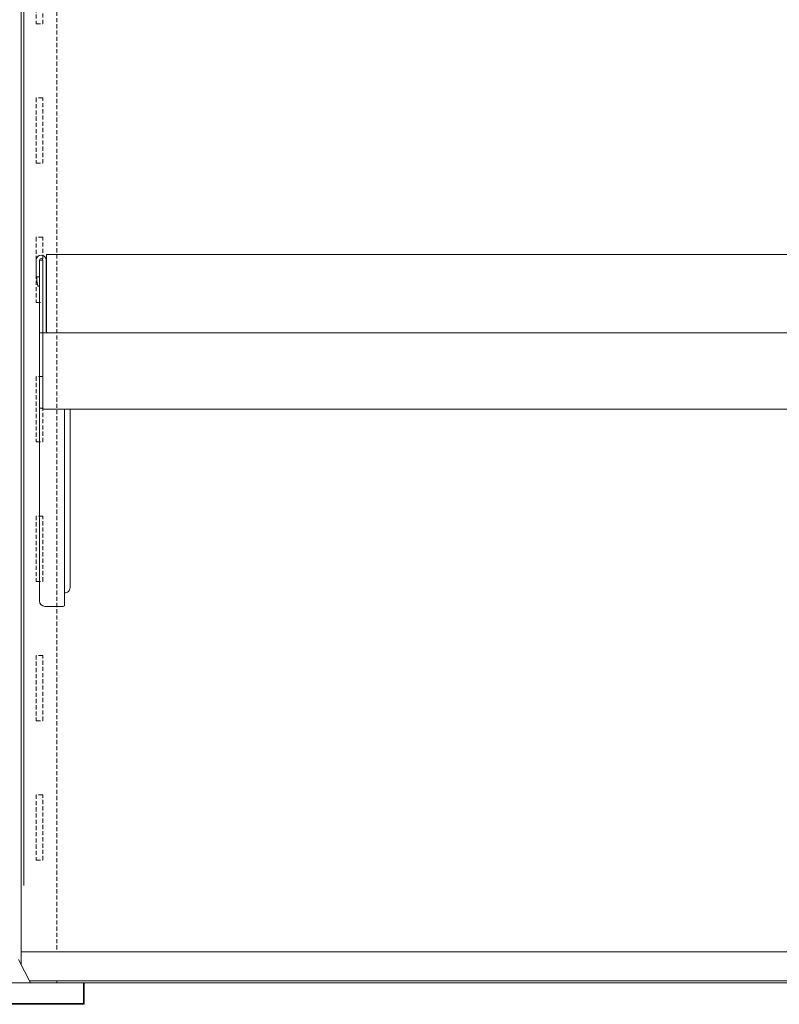
# Model space of a CAD drawing. Units: millimetres. Extents: x -3574 to 56482, y -38070 to 16854.
# Drawn here: x 12918 to 13267, y -26233 to -25781 of the extents above; entities that cross this region are included whole.
import ezdxf

# ---------------------------------------------------------------- set-up
doc = ezdxf.new("R2010")
doc.units = ezdxf.units.MM
doc.linetypes.add('VERDECKT', pattern=[9.524999999999999, 6.35, -3.175])
doc.layers.get('0').update_dxf_attribs({"linetype": 'CONTINUOUS'})
doc.layers.add('A_Verdeckt_2', color=5, linetype='VERDECKT', lineweight=0)
doc.layers.add('A_VOLL', color=3, linetype='CONTINUOUS', lineweight=18)

# ---------------------------------------------------------------- blocks, each defined once
blk = doc.blocks.new('*U584')
at = {"layer": 'A_VOLL'}
for p, q in [((10.99999999998909, 1030.000000000004), (11.00000000000364, 73.39555061666397)), ((11.00000000000364, 79.25000000001091), (725.7499999999791, 79.25000000001091)), ((9.798093091056217, 75.7544735435913), (15.27766001823693, 65.00000000000364)), ((-39.75, 65.00000000000364), (39.75, 65.00000000000364)), ((14.76814489366734, 66.00000000001091), (728.7560000000012, 66.00000000001091)), ((27.5, 66.00000000001091), (27.5, 65.00000000000364)), ((39.75, 65.00000000000364), (40, 65.00000000000364)), ((39.75, 62.50000000000364), (39.75, 65.00000000000364)), ((728.7560000000012, 65.00000000001091), (40, 65.00000000000364)), ((40, 61.50000000000364), (40, 65.00000000000364)), ((39.75, 55.50000000000364), (39.75, 62.50000000000364)), ((40, 55.20000000000073), (40, 61.50000000000364)), ((-40, 55.20000000000073), (40, 55.20000000000073)), ((-39.75, 55.50000000000364), (39.75, 55.50000000000364))]:
    blk.add_line(p, q, dxfattribs=at)
blk = doc.blocks.new('F01_Ans_Lochleiste_Mitte_2024_V01')
at = {"layer": 'A_Verdeckt_2', "color": 142, "lineweight": 0, "ltscale": 0.3}
for p, q in [((674.0000000000164, 1010.999999999971), (674.0000000000164, 79.24999999999807)), ((664.5000000000164, 535.4000000000068), (664.5000000000164, 505.4000000000068)), ((667.5000000000164, 505.4000000000068), (667.5000000000164, 535.4000000000068)), ((664.5000000000164, 505.4000000000068), (667.5000000000164, 505.4000000000068)), ((667.5000000000164, 471.4000000000068), (664.5000000000164, 471.4000000000068)), ((664.5000000000164, 471.4000000000068), (664.5000000000164, 441.4000000000068)), ((667.5000000000164, 441.4000000000068), (667.5000000000164, 471.4000000000068)), ((664.5000000000164, 441.4000000000068), (667.5000000000164, 441.4000000000068)), ((667.5000000000164, 407.4000000000068), (664.5000000000164, 407.4000000000068)), ((664.5000000000164, 407.4000000000068), (664.5000000000164, 377.4000000000068)), ((667.5000000000164, 377.4000000000068), (667.5000000000164, 407.4000000000068)), ((664.5000000000164, 377.4000000000068), (667.5000000000164, 377.4000000000068)), ((664.5000000000164, 343.4000000000068), (664.5000000000164, 313.4000000000068)), ((667.5000000000164, 343.4000000000068), (664.5000000000164, 343.4000000000068)), ((667.5000000000164, 313.4000000000068), (667.5000000000164, 343.4000000000068)), ((664.5000000000164, 313.4000000000068), (667.5000000000164, 313.4000000000068)), ((664.5000000000164, 279.4000000000068), (664.5000000000164, 249.4000000000068)), ((667.5000000000164, 279.4000000000068), (664.5000000000164, 279.4000000000068)), ((667.5000000000164, 249.4000000000068), (667.5000000000164, 279.4000000000068)), ((664.5000000000164, 249.4000000000068), (667.5000000000164, 249.4000000000068)), ((664.5000000000164, 215.4000000000068), (664.5000000000164, 185.4000000000068)), ((667.5000000000164, 215.4000000000068), (664.5000000000164, 215.4000000000068)), ((667.5000000000164, 185.4000000000068), (667.5000000000164, 215.4000000000068)), ((664.5000000000164, 185.4000000000068), (667.5000000000164, 185.4000000000068)), ((664.5000000000164, 151.4000000000068), (664.5000000000164, 121.4000000000068)), ((667.5000000000164, 151.4000000000068), (664.5000000000164, 151.4000000000068)), ((667.5000000000164, 121.4000000000068), (667.5000000000164, 151.4000000000068)), ((664.5000000000164, 121.4000000000068), (667.5000000000164, 121.4000000000068))]:
    blk.add_line(p, q, dxfattribs=at)
blk = doc.blocks.new('F01_150_FB_Ans_2024_V01')
at = {"layer": 'A_VOLL'}
blk.add_line((12.24999999996726, 1031.503766276015), (12.24999999995271, 109.7537662760146), dxfattribs=at)
at = {"layer": 'A_VOLL', "linetype": 'Continuous'}
for p, q in [((22.75000000000136, 399.4567651060463), (22.75000000000136, 396.9567651060463)), ((679.7500000000009, 399.4567651060463), (22.75000000000136, 399.456765106046)), ((18.00000000000136, 394.2067651060468), (18.00000000000136, 396.9567651060463)), ((18.00000000000136, 394.2067651060468), (18.00000000000136, 389.2067651060468)), ((19.50000000000136, 394.2067651060468), (19.50000000000136, 396.9567651060463)), ((21.00000000000136, 396.9567651060495), (19.50000000000136, 396.9567651060495)), ((19.50000000000136, 360.6567651060502), (19.50000000000136, 395.9567651060495)), ((21.00000000000136, 396.9567651060463), (21.00000000000136, 364.4567651060463)), ((21.00000000000136, 363.4567651060463), (21.00000000000136, 395.9567651060495)), ((22.50000000000136, 396.9567651060463), (22.50000000000136, 364.4567651060463)), ((22.75000000000136, 396.9567651060463), (22.75000000000136, 364.4567651060463)), ((18.00000000000136, 389.2067651060468), (19.50000000000136, 389.2067651060463)), ((18.22927348205803, 387.3077537656711), (18.22927348205803, 389.2073673526027)), ((18.23222916094846, 387.2781232471195), (18.23222916094846, 389.2067651060468)), ((18.67574465898497, 385.0771345875003), (18.23222916094846, 387.2781232471195)), ((19.35000000000082, 384.9567651060518), (18.82278898009326, 384.9567651060518)), ((683.000000000001, 363.4567651060462), (19.50000000000125, 363.4567651060462)), ((23.50000000000136, 363.4567651060463), (21.00000000000136, 363.4567651060463)), ((21.00000000000136, 363.4567651060463), (21.00000000000136, 360.9567651060468)), ((22.75000000000136, 364.4567651060463), (22.75000000000136, 363.79532727828)), ((19.50000000000136, 360.6567651060502), (19.50000000000136, 360.4567651060504)), ((19.50000000000136, 360.4567651060504), (19.50000000000136, 331.4567651060495)), ((21.00000000000136, 360.9567651060468), (21.00000000000136, 330.9567651060463)), ((19.50000000000136, 331.4567651060495), (19.50000000000136, 331.2567651060497)), ((19.50000000000136, 330.4567651060499), (19.50000000000136, 331.2567651060497)), ((19.50000000000136, 330.4567651060499), (19.50000000000136, 328.9567651060495)), ((21.00000000000136, 330.9567651060463), (21.00000000000136, 328.4567651060463)), ((19.50000000000136, 328.9567651060495), (21.00000000000136, 328.9567651060495)), ((19.50000000000136, 328.9567651060495), (19.50000000000136, 240.3667036383915)), ((683.0000000000011, 328.4567651060462), (21.00000000000136, 328.4567651060464)), ((31.00000000000136, 328.4567651060463), (31.00000000000227, 244.0688605991406)), ((33.50000000000136, 328.4567651060463), (33.50000000000227, 246.5157816235167)), ((19.50000000000136, 240.161103535864), (19.50000000000136, 240.3667036383915)), ((19.50000000000136, 240.161103535864), (19.50884067311245, 240.161103535864)), ((19.50000000000136, 240.161103535864), (19.50000000000136, 239.9567651060495)), ((19.50000000000136, 239.9567651060495), (19.53533357021615, 239.9567651060495)), ((31.00000000000227, 244.0688605991406), (31.00000000000227, 238.2272365132715)), ((29.50000000000136, 237.9197826140155), (22.00000000000227, 237.9197826140155))]:
    blk.add_line(p, q, dxfattribs=at)
at = {"layer": 'A_VOLL', "linetype": 'Continuous', "flags": 128}
blk.add_lwpolyline([(21.00000000000136, 328.6716617627942), (20.61107441745253, 328.8797614500779), (20.50000000000045, 328.9567651060495)], dxfattribs=at)
at = {"layer": 'A_VOLL', "linetype": 'Continuous'}
for centre, radius, start, end in [((20.25000000000136, 396.9567651060463), 2.249999999999943, 7.016709298534877e-15, 180), ((20.25000000000136, 396.9567651060463), 0.7500000000001705, 7.016709298534877e-15, 180), ((18.37927348205767, 387.3077537656711), 0.1500000000000979, 180, 191.392954069274), ((18.82278898009326, 385.1067651060514), 0.1499999999998636, 191.3929540692996, 270), ((19.35000000000082, 385.1067651060514), 0.1500000000001478, 270, 7.016709298534877e-15), ((23.50000000000136, 364.4567651060463), 2.500000000000184, 180, 203.5781784782042), ((23.50000000000136, 364.4567651060463), 0.9999999999999432, 180, 270), ((31.02929204390921, 246.5395088463758), 2.470821884597091, 269.3207321760886, 359.449782020683), ((21.9737422499561, 240.3935309754672), 2.473887714756677, 180.6213391612879, 270.6081466419646), ((29.85924534997366, 239.979915618211), 2.091220986996017, 260.1082432881738, 303.0586293398405)]:
    blk.add_arc(centre, radius, start, end, dxfattribs=at)
blk.add_blockref('F01_Ans_Lochleiste_Mitte_2024_V01', (-646.5000000000168, 1.837463514675619e-11))

msp = doc.modelspace()

# ---------------------------------------------------------------- block references
at = {"layer": 'A_VOLL'}
for name in ['*U584', 'F01_150_FB_Ans_2024_V01']:
    msp.add_blockref(name, (12908.05694104062, -26287.8588296112), dxfattribs=at)

doc.saveas('drawing.dxf')
